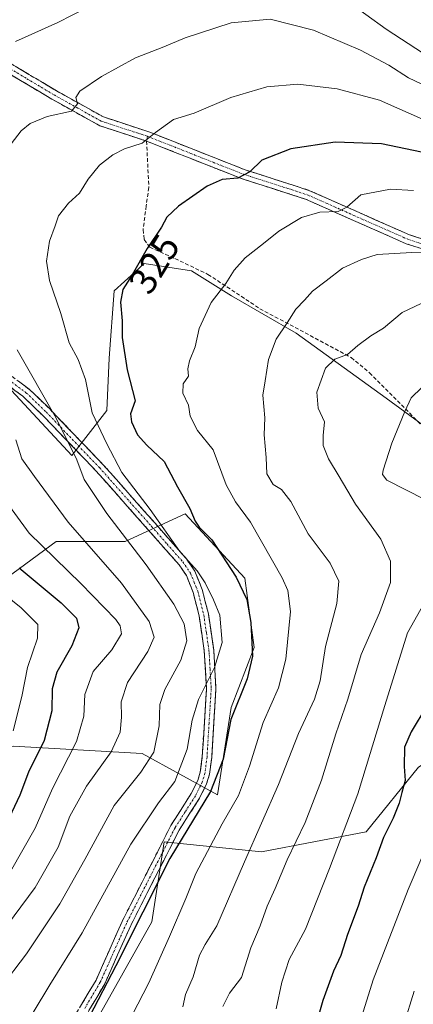
# Model space of a CAD drawing. Units: metres. Extents: x 603197 to 606617, y 4784738 to 4787104.
# Drawn here: x 606149 to 606253, y 4784940 to 4785200 of the extents above; entities that cross this region are included whole.
import ezdxf
from ezdxf.enums import TextEntityAlignment as Align

# ---------------------------------------------------------------- set-up
doc = ezdxf.new("R2010")
doc.units = ezdxf.units.M
doc.header["$MEASUREMENT"] = 0
doc.linetypes.add('TRAZO_Y_PUNTO', pattern=[1, 0.5, -0.25, 0, -0.25])
doc.linetypes.add('TRAZOSX2', pattern=[1.5, 1, -0.5])
for name, color, linetype, lineweight in [('Arbolado forestal CxS', 92, 'Continuous', 0), ('Camino', 19, 'TRAZOSX2', 0), ('Camino Cxs', 19, 'Continuous', 0), ('Camino eje', 19, 'TRAZO_Y_PUNTO', 0), ('Curva de nivel maestra', 36, 'Continuous', 30), ('Curva de nivel normal', 36, 'Continuous', 0), ('Pastizal CxS', 92, 'Continuous', 0), ('Rótulo de curva de nivel directora', 19, 'Continuous', 0), ('Senda', 19, 'TRAZOSX2', 0)]:
    doc.layers.add(name, color=color, linetype=linetype, lineweight=lineweight)
doc.styles.add('Arial', font='txt', dxfattribs={"height": 0.2})

# ---------------------------------------------------------------- blocks, each defined once
blk = doc.blocks.new('*U152')
at = {"layer": 'Arbolado forestal CxS', "color": 92, "linetype": 'Continuous', "lineweight": 0}
blk.add_polyline3d([(606135.8913, 4785045.3859, 288.4154), (606159.0071, 4785062.4191, 306.381), (606177.2579, 4785062.4191, 314.3467), (606193.0741, 4785069.7191, 324.0842), (606208.8919, 4785052.6865, 326.0675), (606211.3269, 4785034.4363, 326.736), (606205.2441, 4785018.6193, 327.0635), (606201.5951, 4784995.5025, 329.4626), (606181.7473, 4785006.4659, 315.8984), (606147.6649, 4785008.4133, 298.3002)], dxfattribs=at)

msp = doc.modelspace()

# ---------------------------------------------------------------- linework, layer by layer
at = {"layer": 'Arbolado forestal CxS', "color": 92, "linetype": 'Continuous', "lineweight": 0}
for points in [[(606086.32, 4785007.44, 275.44), (606118.45, 4785006.47, 283.23), (606147.66, 4785008.41, 298.3), (606181.75, 4785006.47, 315.9), (606201.6, 4784995.5, 329.46), (606205.24, 4785018.62, 327.06), (606211.33, 4785034.44, 326.74), (606208.89, 4785052.69, 326.07), (606193.07, 4785069.72, 324.08), (606177.26, 4785062.42, 314.35), (606159.01, 4785062.42, 306.38), (606135.89, 4785045.39, 288.42), (606126.73, 4785043.1, 284.1), (606119.77, 4785052.2, 286.71), (606109.9, 4785065.36, 286.79), (606096.08, 4785075.89, 282.17), (606072.38, 4785072.6, 273.77), (606048.03, 4785080.5, 269.61), (606040.13, 4785087.08, 268.6), (606023.95, 4785091.62, 263.7), (606026.39, 4785119.6, 269.04), (606043.42, 4785143.94, 279.47), (606048.28, 4785173.14, 285.78), (606043.42, 4785184.09, 287.28)], [(606086.32, 4785007.44, 275.44), (606118.45, 4785006.47, 283.23), (606147.66, 4785008.41, 298.3), (606181.75, 4785006.47, 315.9), (606201.6, 4784995.5, 329.46), (606205.24, 4785018.62, 327.06), (606211.33, 4785034.44, 326.74), (606208.89, 4785052.69, 326.07), (606193.07, 4785069.72, 324.08), (606177.26, 4785062.42, 314.35), (606159.01, 4785062.42, 306.38), (606135.89, 4785045.39, 288.42), (606126.73, 4785043.1, 284.1), (606119.77, 4785052.2, 286.71), (606109.9, 4785065.36, 286.79), (606096.08, 4785075.89, 282.17), (606072.38, 4785072.6, 273.77), (606048.03, 4785080.5, 269.61), (606040.13, 4785087.08, 268.6), (606023.95, 4785091.62, 263.7), (606026.39, 4785119.6, 269.04), (606043.42, 4785143.94, 279.47), (606048.28, 4785173.14, 285.78), (606043.42, 4785184.09, 287.28)], [(606146.09, 4785103.53, 312.55), (606163.21, 4785085.1, 315.07), (606172.42, 4785096.95, 322.59), (606173.08, 4785110.77, 324.15), (606174.4, 4785128.54, 325.13), (606179.81, 4785133.51, 326.08), (606182.29, 4785135.78, 326.12), (606194.8, 4785133.81, 328.95), (606205.33, 4785127.23, 332.06), (606222.44, 4785117.36, 337.97), (606246.14, 4785100.24, 344.56), (606265.88, 4785085.76, 349.01), (606280.36, 4785067.99, 353.1), (606281.02, 4785050.88, 355.73), (606280.37, 4785028.5, 359.02), (606281.02, 4785010.07, 362.72), (606265.23, 4785009.42, 356.15), (606254.7, 4785002.83, 352.48), (606240.88, 4784985.72, 349.43), (606213.23, 4784980.46, 338.53), (606187.57, 4784983.09, 325.84), (606184.28, 4784962.03, 329.07), (606169.14, 4784935.04, 328.33)], [(606169.14, 4784935.04, 328.33), (606184.28, 4784962.03, 329.07), (606187.57, 4784983.09, 325.84), (606213.23, 4784980.46, 338.53), (606240.88, 4784985.72, 349.43), (606254.7, 4785002.83, 352.48), (606265.23, 4785009.42, 356.15), (606281.02, 4785010.07, 362.72), (606280.37, 4785028.5, 359.02), (606281.02, 4785050.88, 355.73), (606280.36, 4785067.99, 353.1), (606265.88, 4785085.76, 349.01), (606246.14, 4785100.24, 344.56), (606222.44, 4785117.36, 337.97), (606205.33, 4785127.23, 332.06), (606194.8, 4785133.81, 328.95), (606182.29, 4785135.78, 326.12), (606179.81, 4785133.51, 326.08), (606174.4, 4785128.54, 325.13), (606173.08, 4785110.77, 324.15), (606172.42, 4785096.95, 322.59), (606163.21, 4785085.1, 315.07), (606146.09, 4785103.53, 312.55)], [(606147.66, 4785008.41, 298.3), (606181.75, 4785006.47, 315.9), (606201.6, 4784995.5, 329.46), (606205.24, 4785018.62, 327.06), (606211.33, 4785034.44, 326.74), (606208.89, 4785052.69, 326.07), (606193.07, 4785069.72, 324.08), (606177.26, 4785062.42, 314.35), (606159.01, 4785062.42, 306.38), (606135.89, 4785045.39, 288.42)]]:
    msp.add_polyline3d(points, dxfattribs=at)
at = {"layer": 'Camino', "color": 19, "linetype": 'TRAZOSX2', "lineweight": 0}
for points in [[(606144.58, 4785190.04), (606159.15, 4785181.34), (606171.55, 4785174.45), (606183.54, 4785170.53), (606208.96, 4785160.5), (606225.79, 4785155.09), (606252.31, 4785143.35), (606265.25, 4785139.19), (606279.2, 4785132.4), (606281.53, 4785130.95), (606283.13, 4785130.33), (606286.64, 4785129.35), (606290.21, 4785128.84), (606295.67, 4785128.97), (606300.94, 4785130.16), (606316.94, 4785138.37), (606333.19, 4785149.82), (606336.81, 4785153.31), (606342.2, 4785163.09), (606349.42, 4785175.27), (606361.11, 4785190.05), (606374.43, 4785207.55)], [(606376.33, 4785205.92), (606363.09, 4785188.52), (606351.49, 4785173.86), (606344.37, 4785161.85), (606338.82, 4785151.77), (606334.79, 4785147.88), (606318.23, 4785136.23), (606301.79, 4785127.79), (606295.97, 4785126.48), (606290.07, 4785126.34), (606286.13, 4785126.9), (606282.34, 4785127.95), (606280.41, 4785128.71), (606277.98, 4785130.21), (606264.32, 4785136.87), (606251.42, 4785141.01), (606224.89, 4785152.75), (606208.12, 4785158.14), (606185.22, 4785167.18), (606182.92, 4785168.09)], [(606182.92, 4785168.09), (606170.55, 4785172.15), (606157.9, 4785179.17), (606143.53, 4785187.76), (606129.76, 4785192.46), (606117.48, 4785194.24), (606106.27, 4785194.55), (606094.35, 4785197.23), (606089.96, 4785198.02), (606077.89, 4785198.1), (606065.22, 4785197.11), (606051.12, 4785197.55)], [(606161.38, 4784932.86), (606169.58, 4784946.65), (606176.47, 4784962.13), (606189.34, 4784987.46), (606194.71, 4784995.86), (606196.43, 4784999.33), (606197.1, 4785001.53), (606197.62, 4785005.63), (606198.72, 4785023.56), (606198.14, 4785033.5), (606196.78, 4785042.79), (606195.22, 4785048.97), (606193.42, 4785053.42), (606191.48, 4785056.27), (606183.27, 4785065.57), (606169.56, 4785081.05), (606155.56, 4785095.62), (606150.27, 4785100.72), (606144.81, 4785104.76)], [(606146.24, 4785106.81), (606151.88, 4785102.64), (606157.33, 4785097.39), (606171.4, 4785082.75), (606185.15, 4785067.22), (606193.45, 4785057.81), (606195.63, 4785054.6), (606197.6, 4785049.75), (606199.23, 4785043.28), (606200.63, 4785033.75), (606201.23, 4785023.55), (606200.11, 4785005.4), (606199.55, 4785001), (606198.76, 4784998.4), (606196.89, 4784994.62), (606191.51, 4784986.22), (606178.73, 4784961.06), (606171.8, 4784945.49), (606163.55, 4784931.63)]]:
    msp.add_lwpolyline(points, dxfattribs=at)
at = {"layer": 'Camino Cxs', "color": 19, "linetype": 'Continuous', "lineweight": 0}
for points in [[(606148.22, 4785187.87, 310.84), (606151.87, 4785185.69, 311.63), (606155.51, 4785183.52, 312.43), (606159.15, 4785181.34, 313.53), (606163.28, 4785179.04, 314.44), (606167.42, 4785176.75, 315.77), (606171.55, 4785174.45, 316.57), (606175.55, 4785173.14, 317.83), (606179.54, 4785171.84, 318.85), (606183.54, 4785170.53, 319.63), (606187.78, 4785168.86, 320.44), (606192.01, 4785167.19, 321.31), (606196.25, 4785165.52, 322.11), (606200.49, 4785163.84, 323.01), (606204.72, 4785162.17, 323.96), (606208.96, 4785160.5, 324.7), (606213.17, 4785159.15, 325.41), (606217.38, 4785157.8, 326.28), (606221.58, 4785156.44, 327.14), (606225.79, 4785155.09, 327.81), (606230.21, 4785153.13, 328.75), (606234.63, 4785151.18, 329.81), (606239.05, 4785149.22, 330.58), (606243.47, 4785147.26, 331.75), (606247.89, 4785145.31, 332.45), (606252.31, 4785143.35, 333.21), (606256.62, 4785141.96, 333.87)], [(606255.72, 4785139.63, 334.27), (606251.42, 4785141.01, 334.03), (606247, 4785142.97, 332.76), (606242.58, 4785144.92, 332.18), (606238.16, 4785146.88, 331.18), (606233.73, 4785148.84, 330.24), (606229.31, 4785150.79, 329.51), (606224.89, 4785152.75, 328.17), (606220.7, 4785154.1, 327.28), (606216.51, 4785155.45, 326.53), (606212.31, 4785156.79, 325.8), (606208.12, 4785158.14, 324.92), (606203.54, 4785159.95, 324.36), (606198.96, 4785161.76, 323.37), (606194.38, 4785163.56, 322.22), (606189.8, 4785165.37, 321.36), (606185.22, 4785167.18, 320.36), (606182.92, 4785168.09, 319.78), (606178.8, 4785169.44, 318.9), (606174.67, 4785170.8, 318.07), (606170.55, 4785172.15, 316.93), (606166.33, 4785174.49, 315.61), (606162.12, 4785176.83, 314.56), (606157.9, 4785179.17, 313.71), (606154.31, 4785181.32, 312.85), (606150.72, 4785183.47, 311.69), (606147.12, 4785185.61, 311.29)], [(606149.06, 4785104.73, 313.24), (606151.88, 4785102.64, 313.71), (606154.61, 4785100.02, 314.41), (606157.33, 4785097.39, 314.8), (606160.14, 4785094.46, 315.29), (606162.96, 4785091.53, 315.81), (606165.77, 4785088.61, 315.89), (606168.59, 4785085.68, 316.84), (606171.4, 4785082.75, 317.79), (606174.15, 4785079.64, 318.75), (606176.9, 4785076.54, 319.05), (606179.65, 4785073.43, 318.54), (606182.4, 4785070.33, 318.76), (606185.15, 4785067.22, 319.15), (606187.92, 4785064.08, 319.44), (606190.68, 4785060.95, 320.05), (606193.45, 4785057.81, 320.19), (606195.63, 4785054.6, 319.57), (606196.62, 4785052.18, 319.29), (606197.6, 4785049.75, 319.52), (606198.42, 4785046.52, 319.02), (606199.23, 4785043.28, 318.39), (606199.93, 4785038.52, 318.65), (606200.63, 4785033.75, 319.12), (606200.83, 4785030.35, 319.64), (606201.03, 4785026.95, 320.25), (606201.23, 4785023.55, 320.95), (606200.95, 4785019.01, 321.77), (606200.67, 4785014.48, 322.38), (606200.39, 4785009.94, 322.39), (606200.11, 4785005.4, 322.83), (606199.55, 4785001, 323.32), (606198.76, 4784998.4, 323.41), (606196.89, 4784994.62, 323.87), (606194.2, 4784990.42, 324.07), (606191.51, 4784986.22, 324.01), (606189.38, 4784982.03, 324.49), (606187.25, 4784977.83, 324.43), (606185.12, 4784973.64, 324.3), (606182.99, 4784969.45, 324.38), (606180.86, 4784965.25, 324.61), (606178.73, 4784961.06, 324.64), (606177, 4784957.17, 324.34), (606175.27, 4784953.28, 324.11), (606173.53, 4784949.38, 324.57), (606171.8, 4784945.49, 324.85), (606169.74, 4784942.03, 325.02), (606167.68, 4784938.56, 324.59)], [(606165.48, 4784939.76, 323.7), (606167.53, 4784943.2, 324.15), (606169.58, 4784946.65, 323.98), (606171.3, 4784950.52, 323.59), (606173.03, 4784954.39, 323.45), (606174.75, 4784958.26, 323.44), (606176.47, 4784962.13, 323.54), (606178.62, 4784966.35, 323.44), (606180.76, 4784970.57, 323.19), (606182.91, 4784974.8, 323.22), (606185.05, 4784979.02, 323.2), (606187.2, 4784983.24, 323.17), (606189.34, 4784987.46, 322.64), (606192.03, 4784991.66, 322.7), (606194.71, 4784995.86, 322.48), (606196.43, 4784999.33, 322.09), (606197.1, 4785001.53, 322.04), (606197.62, 4785005.63, 321.86), (606197.9, 4785010.11, 321.66), (606198.17, 4785014.6, 321.39), (606198.45, 4785019.08, 320.92), (606198.72, 4785023.56, 320.06), (606198.43, 4785028.53, 318.74), (606198.14, 4785033.5, 317.57), (606197.46, 4785038.15, 317.48), (606196.78, 4785042.79, 317.39), (606196, 4785045.88, 317.8), (606195.22, 4785048.97, 318.28), (606193.42, 4785053.42, 318.22), (606191.48, 4785056.27, 318.68), (606188.74, 4785059.37, 318.42), (606186.01, 4785062.47, 317.92), (606183.27, 4785065.57, 317.99), (606180.53, 4785068.67, 317.66), (606177.79, 4785071.76, 317.71), (606175.04, 4785074.86, 317.64), (606172.3, 4785077.95, 317.4), (606169.56, 4785081.05, 316.54), (606166.76, 4785083.96, 315.63), (606163.96, 4785086.88, 315.19), (606161.16, 4785089.79, 314.88), (606158.36, 4785092.71, 314.39), (606155.56, 4785095.62, 313.91), (606152.92, 4785098.17, 313.61), (606150.27, 4785100.72, 313.1), (606147.54, 4785102.74, 312.56)]]:
    msp.add_polyline3d(points, dxfattribs=at)
at = {"layer": 'Camino eje', "color": 19, "linetype": 'TRAZO_Y_PUNTO', "lineweight": 0}
for points in [[(606079.56, 4785199.7), (606081.84, 4785199.33), (606090.08, 4785199.27), (606094.6, 4785198.46), (606106.43, 4785195.8), (606117.59, 4785195.49), (606123.73, 4785194.6), (606130.06, 4785193.69), (606136.94, 4785191.34), (606144.06, 4785188.9), (606151.34, 4785184.55), (606158.53, 4785180.26), (606164.73, 4785176.81), (606171.05, 4785173.3), (606183.12, 4785169.36)], [(606183.12, 4785169.36), (606208.54, 4785159.32), (606225.34, 4785153.92), (606238.6, 4785148.05), (606251.87, 4785142.18), (606258.32, 4785140.11)], [(606145.53, 4785105.79), (606151.08, 4785101.68), (606156.45, 4785096.51), (606170.48, 4785081.9), (606184.21, 4785066.4), (606188.32, 4785061.75), (606192.47, 4785057.04), (606194.53, 4785054.01), (606195.51, 4785051.59), (606196.41, 4785049.36), (606198.01, 4785043.04), (606198.71, 4785038.27), (606199.39, 4785033.63), (606199.68, 4785028.66), (606199.98, 4785023.56), (606199.42, 4785014.48), (606198.87, 4785005.52), (606198.33, 4785001.27), (606197.6, 4784998.87), (606195.8, 4784995.24), (606193.11, 4784991.04), (606190.43, 4784986.84), (606177.6, 4784961.6), (606170.69, 4784946.07), (606166.57, 4784939.14)]]:
    msp.add_lwpolyline(points, dxfattribs=at)
at = {"layer": 'Curva de nivel maestra', "color": 36, "linetype": 'Continuous', "lineweight": 30}
for points in [[(606255.51, 4785165.19, 325), (606244.96, 4785167.33, 325), (606232.7, 4785167.79, 325), (606221.02, 4785166.08, 325), (606213.32, 4785163.02, 325), (606210.16, 4785160, 325), (606207.03, 4785158.32, 325), (606202.83, 4785157.91, 325), (606198.93, 4785156.23, 325), (606191.37, 4785150.92, 325), (606188.27, 4785148.04, 325), (606186.82, 4785145.37, 325), (606183.03, 4785139.71, 325), (606179.08, 4785132.83, 325), (606176.66, 4785128.88, 325), (606176.06, 4785125.57, 325), (606176.5, 4785120.64, 325), (606176.49, 4785116.24, 325), (606177.78, 4785107.7, 325), (606179.89, 4785099.5, 325), (606178.7, 4785096.1, 325), (606178.89, 4785093.97, 325), (606180.52, 4785090.59, 325), (606182.98, 4785087.85, 325), (606187.54, 4785083.49, 325), (606191.05, 4785076.82, 325), (606194.36, 4785071.08, 325), (606195.7, 4785067.75, 325), (606196.81, 4785066.19, 325), (606200.14, 4785062.86, 325), (606206.6, 4785053, 325), (606209.37, 4785047.06, 325), (606210.48, 4785041.03, 325), (606210.86, 4785032.17, 325), (606209.44, 4785026.17, 325), (606205.15, 4785015.42, 325), (606203.14, 4785004.9, 325), (606199.81, 4784996.38, 325), (606189.02, 4784978.72, 325), (606174.84, 4784950.39, 325), (606167.86, 4784937.06, 325)], [(606149.29, 4785055.47, 300), (606160.38, 4785046.21, 300), (606164.42, 4785042.18, 300), (606165.04, 4785039.64, 300), (606163.18, 4785034.88, 300), (606159.18, 4785027.95, 300), (606158.02, 4785023.54, 300), (606157.88, 4785017.72, 300), (606155.88, 4785009.83, 300), (606151.74, 4785001.51, 300), (606149.46, 4784995.4, 300), (606145.36, 4784986.66, 300)], [(606256.89, 4785019.05, 350), (606252.8, 4785012.12, 350), (606251.03, 4785008.08, 350), (606250.95, 4785003.02, 350), (606251.22, 4784999.32, 350), (606250.31, 4784996.18, 350), (606249.62, 4784993.31, 350), (606248.03, 4784989.35, 350), (606245.44, 4784984.28, 350), (606243.52, 4784978.9, 350), (606240.34, 4784971.2, 350), (606238.8, 4784966.11, 350), (606235.98, 4784958.68, 350), (606234.23, 4784953.15, 350), (606232.3, 4784948.97, 350), (606229.46, 4784941.27, 350), (606227.21, 4784933.53, 350)]]:
    msp.add_polyline3d(points, dxfattribs=at)
at = {"layer": 'Curva de nivel normal', "color": 36, "linetype": 'Continuous', "lineweight": 0}
for points in [[(606178.4, 4785209.12, 310), (606159.52, 4785199.36, 310), (606148.27, 4785194.36, 310)], [(606293.52, 4785201.52, 310), (606290.58, 4785192.8, 310), (606288.36, 4785188.92, 310), (606285.1, 4785186.84, 310), (606277.88, 4785185.08, 310), (606272.21, 4785184.92, 310), (606264.85, 4785187.01, 310), (606256.02, 4785191.22, 310), (606246.15, 4785197.65, 310), (606235.42, 4785205.43, 310)], [(606262.99, 4785179.6, 315), (606252.06, 4785184.76, 315), (606246.89, 4785188.14, 315), (606239.4, 4785192.1, 315), (606226.96, 4785197.34, 315), (606215.52, 4785200.23, 315), (606205.28, 4785199.32, 315), (606193.11, 4785195.33, 315), (606187.44, 4785192.94, 315), (606180, 4785190.05, 315), (606171, 4785185.13, 315), (606165.27, 4785181.31, 315), (606164.2, 4785179.6, 315), (606164.7, 4785177.92, 315), (606163.1, 4785175.96, 315), (606156.66, 4785174.58, 315), (606152.19, 4785172.7, 315), (606149.81, 4785170.82, 315), (606142.96, 4785161.98, 315)], [(606257.32, 4785173.2, 320), (606244.38, 4785178.89, 320), (606233.21, 4785181.9, 320), (606222.83, 4785183.13, 320), (606214.64, 4785182.4, 320), (606205.18, 4785179.58, 320), (606195.51, 4785175.49, 320), (606190.05, 4785173.77, 320), (606185.24, 4785170.33, 320), (606181.76, 4785167.58, 320), (606177.12, 4785166.04, 320), (606174.03, 4785164.49, 320), (606170.49, 4785161.72, 320), (606167.49, 4785158.01, 320), (606165.22, 4785154.36, 320), (606162.31, 4785151.7, 320), (606159.64, 4785148.37, 320), (606158.77, 4785145.71, 320), (606157.31, 4785141.71, 320), (606156.52, 4785136.43, 320), (606157.28, 4785131.32, 320), (606160.24, 4785122.61, 320), (606162.46, 4785114.84, 320), (606164.86, 4785110.47, 320), (606166.76, 4785105.15, 320), (606168.51, 4785096.37, 320), (606172.4, 4785088.21, 320), (606176.34, 4785080.64, 320), (606183.84, 4785070.88, 320), (606191.7, 4785059.75, 320), (606196.23, 4785054.62, 320), (606198.4, 4785051.46, 320), (606200.56, 4785046.96, 320), (606202.25, 4785042.98, 320), (606202.86, 4785035.72, 320), (606200.87, 4785029.13, 320), (606196.61, 4785020.71, 320), (606194.92, 4785015.26, 320), (606193.63, 4785007.58, 320), (606190.35, 4784999.02, 320), (606186.05, 4784993.41, 320), (606178.75, 4784982.49, 320), (606165.94, 4784959.08, 320), (606157.34, 4784945.39, 320), (606152.95, 4784938.06, 320)], [(606253.37, 4785155.08, 330), (606247.28, 4785155.4, 330), (606239.47, 4785153.94, 330), (606235.8, 4785150.67, 330), (606233.52, 4785149.51, 330), (606228.65, 4785149.32, 330), (606223.78, 4785147.94, 330), (606217.81, 4785144.34, 330), (606213.78, 4785141.07, 330), (606208.92, 4785137.27, 330), (606206.05, 4785133.98, 330), (606203.83, 4785130.46, 330), (606199.97, 4785125.48, 330), (606196.79, 4785118.65, 330), (606195.7, 4785113.76, 330), (606194.25, 4785110.08, 330), (606193.81, 4785107.98, 330), (606193.95, 4785106.04, 330), (606192.6, 4785103.99, 330), (606192.46, 4785101.52, 330), (606193.96, 4785098.35, 330), (606194.44, 4785095.5, 330), (606196.36, 4785091.68, 330), (606200.5, 4785086.59, 330), (606203.92, 4785077.34, 330), (606206.36, 4785072.85, 330), (606210.33, 4785067.46, 330), (606218.72, 4785052.79, 330), (606220.25, 4785049.45, 330), (606220.92, 4785043.94, 330), (606219.72, 4785031.36, 330), (606217.74, 4785023.8, 330), (606213.72, 4785014.6, 330), (606210.08, 4785003.08, 330), (606207.14, 4784995.35, 330), (606202.83, 4784987.89, 330), (606195.96, 4784974.78, 330), (606193.31, 4784968.2, 330), (606188.99, 4784958.12, 330), (606183.54, 4784945.9, 330), (606170.36, 4784920.48, 330)], [(606261.3, 4785138.39, 335), (606252.92, 4785138.65, 335), (606243.8, 4785138.18, 335), (606239.65, 4785136.86, 335), (606234.65, 4785134.59, 335), (606230.32, 4785131.19, 335), (606226.73, 4785128.47, 335), (606224.63, 4785126.11, 335), (606222.35, 4785123.72, 335), (606220.06, 4785120.09, 335), (606217.09, 4785115.82, 335), (606215.12, 4785110.42, 335), (606214.25, 4785104.8, 335), (606213.62, 4785101.06, 335), (606214.1, 4785095, 335), (606213.94, 4785090.59, 335), (606214.49, 4785084.59, 335), (606214.68, 4785080.22, 335), (606216.36, 4785077.47, 335), (606218.57, 4785076.14, 335), (606221.01, 4785072.92, 335), (606225.58, 4785064.4, 335), (606231.36, 4785056.68, 335), (606233.66, 4785051.95, 335), (606233.13, 4785046.04, 335), (606230.15, 4785034.7, 335), (606228.74, 4785025.66, 335), (606227.21, 4785020.79, 335), (606223.03, 4785011.72, 335), (606217.72, 4784998.25, 335), (606208.78, 4784977.86, 335), (606201.5, 4784960.93, 335), (606198.39, 4784956.06, 335), (606196.92, 4784953.23, 335), (606195.18, 4784947.47, 335), (606193.22, 4784942.86, 335), (606192.53, 4784939.54, 335)], [(606255.37, 4785125.18, 340), (606250.37, 4785122.81, 340), (606245.47, 4785118.74, 340), (606242.11, 4785116.67, 340), (606238.65, 4785114.12, 340), (606235.99, 4785111.72, 340), (606232.65, 4785110.55, 340), (606230.15, 4785108.15, 340), (606227.89, 4785101.82, 340), (606228.23, 4785097.57, 340), (606229.9, 4785093.97, 340), (606229.5, 4785090.37, 340), (606229.52, 4785087.75, 340), (606230.91, 4785084.23, 340), (606233.79, 4785079.56, 340), (606238.05, 4785072.26, 340), (606244.74, 4785063.05, 340), (606247.33, 4785057.2, 340), (606247.31, 4785051.59, 340), (606244.41, 4785043.53, 340), (606239.61, 4785032.58, 340), (606236.05, 4785020.78, 340), (606232.87, 4785011.6, 340), (606229.11, 4784999.39, 340), (606224.78, 4784988.19, 340), (606220.01, 4784978.38, 340), (606216.89, 4784970.78, 340), (606214.77, 4784966.1, 340), (606212.91, 4784960.97, 340), (606210.45, 4784955.18, 340), (606207.99, 4784947.3, 340), (606204.77, 4784943.21, 340), (606203.02, 4784939.68, 340)], [(606148.72, 4785112.98, 315), (606159.04, 4785094.98, 315), (606164.5, 4785083.94, 315), (606166.48, 4785078.79, 315), (606172.42, 4785069.8, 315), (606182.84, 4785056.22, 315), (606190.14, 4785045.87, 315), (606192.86, 4785040.67, 315), (606193.53, 4785036.18, 315), (606191.94, 4785031.05, 315), (606187.7, 4785023.37, 315), (606186.4, 4785019.34, 315), (606186.23, 4785013.71, 315), (606184.82, 4785006.75, 315), (606181.44, 4785001.52, 315), (606174.33, 4784992.68, 315), (606166.59, 4784978.44, 315), (606160.05, 4784966.72, 315), (606151.22, 4784953.6, 315), (606144.21, 4784944.41, 315)], [(606255.6, 4785103.06, 345), (606252.73, 4785100.28, 345), (606251.14, 4785096.71, 345), (606247.64, 4785088.37, 345), (606245.35, 4785081.21, 345), (606245.21, 4785080.04, 345), (606246.34, 4785078.63, 345), (606256.38, 4785073.49, 345)], [(606148.39, 4785089.24, 310), (606149.96, 4785084.22, 310), (606153.3, 4785079.55, 310), (606162.21, 4785067.48, 310), (606176.32, 4785051.37, 310), (606183.57, 4785041.29, 310), (606184.93, 4785037.11, 310), (606183.21, 4785033.39, 310), (606177.88, 4785025.18, 310), (606176.19, 4785020.05, 310), (606176.32, 4785016.05, 310), (606175.9, 4785012.05, 310), (606173.58, 4785006.91, 310), (606167.07, 4784997.83, 310), (606162.64, 4784989.91, 310), (606159.61, 4784981.72, 310), (606153.52, 4784971.05, 310), (606144.09, 4784958.48, 310)], [(606144.31, 4785075.02, 305), (606151.9, 4785064.61, 305), (606165.53, 4785051.32, 305), (606174.79, 4785041.77, 305), (606175.98, 4785040.15, 305), (606176.26, 4785038.03, 305), (606173.76, 4785033.78, 305), (606168.81, 4785028.05, 305), (606166.6, 4785022.05, 305), (606166.37, 4785016.28, 305), (606164.42, 4785009.64, 305), (606158.08, 4784997.21, 305), (606153.46, 4784986.73, 305), (606147, 4784975.25, 305)], [(606135.52, 4785056.34, 295), (606149.77, 4785044.9, 295), (606154.17, 4785040.48, 295), (606154.08, 4785036.9, 295), (606151.46, 4785029.12, 295), (606149.96, 4785021.48, 295), (606147.67, 4785012.38, 295)], [(606256.13, 4785045.94, 345), (606251.84, 4785038.28, 345), (606245.78, 4785019.12, 345), (606238.67, 4784995.76, 345), (606231.21, 4784976.05, 345), (606224.84, 4784960.06, 345), (606220.55, 4784952.06, 345), (606218.66, 4784946.06, 345), (606217.16, 4784939.08, 345)], [(606258.93, 4784986.85, 355), (606252.02, 4784970.5, 355), (606242.75, 4784946.68, 355), (606238.9, 4784934.31, 355)], [(606253.57, 4784943.71, 360), (606250.85, 4784934.9, 360)]]:
    msp.add_polyline3d(points, dxfattribs=at)
at = {"layer": 'Pastizal CxS', "color": 92, "linetype": 'Continuous', "lineweight": 0}
msp.add_polyline3d([(606169.14, 4784935.04, 328.33), (606184.28, 4784962.03, 329.07), (606187.57, 4784983.09, 325.84), (606213.23, 4784980.46, 338.53), (606240.88, 4784985.72, 349.43), (606254.7, 4785002.83, 352.48), (606265.23, 4785009.42, 356.15), (606281.02, 4785010.07, 362.72), (606280.37, 4785028.5, 359.02), (606281.02, 4785050.88, 355.73), (606280.36, 4785067.99, 353.1), (606265.88, 4785085.76, 349.01), (606246.14, 4785100.24, 344.56), (606222.44, 4785117.36, 337.97), (606205.33, 4785127.23, 332.06), (606194.8, 4785133.81, 328.95), (606182.29, 4785135.78, 326.12), (606179.81, 4785133.51, 326.08), (606174.4, 4785128.54, 325.13), (606173.08, 4785110.77, 324.15), (606172.42, 4785096.95, 322.59), (606163.21, 4785085.1, 315.07), (606146.09, 4785103.53, 312.55)], dxfattribs=at)
msp.add_polyline3d([(606169.14, 4784935.04, 328.33), (606184.28, 4784962.03, 329.07), (606187.57, 4784983.09, 325.84), (606213.23, 4784980.46, 338.53), (606240.88, 4784985.72, 349.43), (606254.7, 4785002.83, 352.48), (606265.23, 4785009.42, 356.15), (606281.02, 4785010.07, 362.72), (606280.37, 4785028.5, 359.02), (606281.02, 4785050.88, 355.73), (606280.36, 4785067.99, 353.1), (606265.88, 4785085.76, 349.01), (606246.14, 4785100.24, 344.56), (606222.44, 4785117.36, 337.97), (606205.33, 4785127.23, 332.06), (606194.8, 4785133.81, 328.95), (606182.29, 4785135.78, 326.12), (606179.81, 4785133.51, 326.08), (606174.4, 4785128.54, 325.13), (606173.08, 4785110.77, 324.15), (606172.42, 4785096.95, 322.59), (606163.21, 4785085.1, 315.07), (606146.09, 4785103.53, 312.55)], dxfattribs=at)
at = {"layer": 'Senda', "color": 19, "linetype": 'TRAZOSX2', "lineweight": 0}
for points in [[(606182.92, 4785168.09), (606183.51, 4785155.86), (606182.8, 4785150.98), (606182.01, 4785144.72), (606182.28, 4785142.08), (606183.76, 4785140.09), (606190.41, 4785137.08), (606199.13, 4785132.91), (606212.85, 4785123.84), (606236.95, 4785110.94), (606241.77, 4785106.96), (606255.52, 4785093.12), (606257.55, 4785091.76), (606264.16, 4785088.34), (606270.16, 4785084.05), (606273.43, 4785080.62), (606273.74, 4785080.1)], [(606183.12, 4785169.36), (606182.92, 4785168.09)]]:
    msp.add_lwpolyline(points, dxfattribs=at)

# ---------------------------------------------------------------- block references
at = {"layer": 'Arbolado forestal CxS', "color": 92, "linetype": 'Continuous', "lineweight": 0}
msp.add_blockref('*U152', (0, 0), dxfattribs=at)

# ---------------------------------------------------------------- texts
at = {"layer": 'Rótulo de curva de nivel directora', "color": 19, "linetype": 'Continuous', "lineweight": 0, "style": 'Arial'}
msp.add_text('325', height=7, rotation=58.5057, dxfattribs=at).set_placement((606184.94, 4785135.65), align=Align.MIDDLE_CENTER)

doc.saveas('drawing.dxf')
